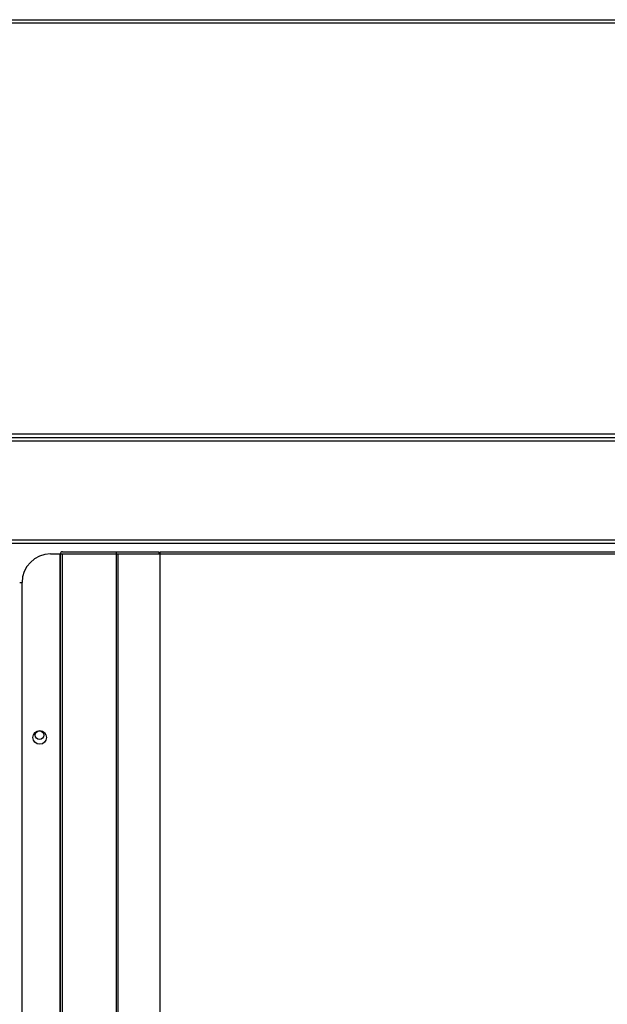
# Model space of a CAD drawing. Units: millimetres. Extents: x 13514 to 141826, y -21974 to 14065.
# Drawn here: x 40263 to 40468, y 6635 to 6980 of the extents above; entities that cross this region are included whole.
import ezdxf

# ---------------------------------------------------------------- set-up
doc = ezdxf.new("R2010")
doc.units = ezdxf.units.MM

msp = doc.modelspace()

# ---------------------------------------------------------------- linework, layer by layer
at = {"color": 7, "linetype": 'Continuous'}
for p, q in [((39633.01, 6979.65), (40756.61, 6979.65)), ((40756.61, 6978.44), (39633.01, 6978.44)), ((38533.01, 6834.65), (40730.61, 6834.65)), ((38532.81, 6833.44), (40730.81, 6833.44)), ((38532.81, 6832.23), (40730.81, 6832.23)), ((38533.01, 6833.44), (40730.61, 6833.44)), ((38532.81, 6797.65), (40730.81, 6797.65)), ((38532.81, 6796.44), (40730.81, 6796.44)), ((40277.63, 6793.45), (40296.35, 6793.45)), ((40296.35, 6793.45), (40311.32, 6793.45)), ((40296.35, 6793.45), (40296.35, 6792.65)), ((40311.32, 6793.45), (40311.32, 6792.65)), ((40311.82, 6792.64), (40311.82, 6793.45)), ((40311.82, 6793.45), (40731.01, 6793.45)), ((40273.42, 6792.64), (40276.81, 6792.64)), ((40276.82, 6792.64), (40276.81, 6792.64)), ((40276.81, 6792.64), (40276.81, 6324.24)), ((40276.82, 6792.64), (40277.63, 6792.64)), ((40276.82, 6324.24), (40276.82, 6792.64)), ((40277.63, 6792.65), (40296.35, 6792.65)), ((40277.63, 6792.64), (40296.48, 6792.64)), ((40277.63, 6324.24), (40277.63, 6792.64)), ((40296.35, 6792.65), (40311.32, 6792.65)), ((40296.48, 6792.64), (40297.05, 6792.64)), ((40296.48, 6324.24), (40296.48, 6792.64)), ((40297.05, 6792.64), (40311.81, 6792.64)), ((40297.05, 6324.24), (40297.05, 6792.64)), ((40311.81, 6792.64), (40311.82, 6792.64)), ((40311.81, 6324.24), (40311.81, 6792.64)), ((40311.82, 6792.64), (40731.01, 6792.64)), ((40311.82, 6324.24), (40311.82, 6792.64)), ((40262.61, 6782.64), (40263.42, 6782.64)), ((40263.42, 6334.24), (40263.42, 6782.64))]:
    msp.add_line(p, q, dxfattribs=at)
for centre, radius in [((40269.61, 6728.44), 2.38), ((40269.52, 6729.25), 1.5)]:
    msp.add_circle(centre, radius, dxfattribs=at)
for centre, radius in [((40277.63, 6792.64), 0.81), ((40273.42, 6782.64), 10), ((40277.63, 6792.64), 0.01)]:
    msp.add_arc(centre, radius, 90, 180, dxfattribs=at)

doc.saveas('drawing.dxf')
